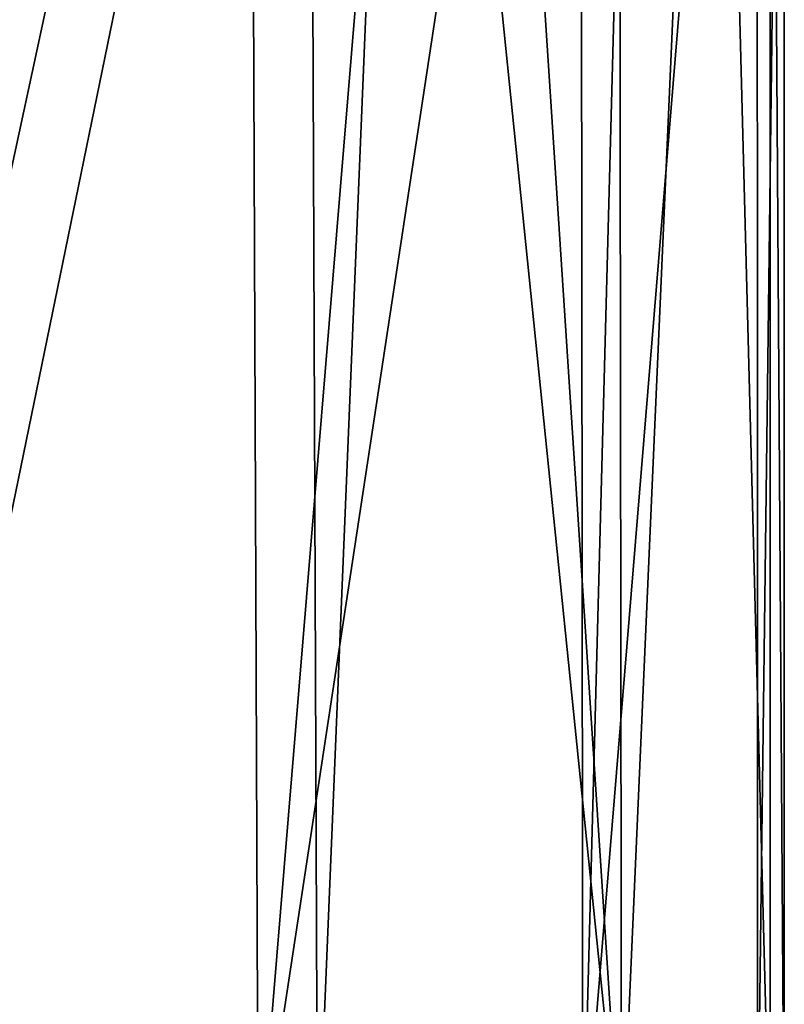
# Model space of a CAD drawing. Units: millimetres. Extents: x -32 to 32, y 0 to 105.
# Drawn here: x 14 to 17, y 92 to 96 of the extents above; entities that cross this region are included whole.
import ezdxf

# ---------------------------------------------------------------- set-up
doc = ezdxf.new("R2010")
doc.units = ezdxf.units.MM
doc.header["$LTSCALE"] = 52.148148
doc.layers.add('216', color=7, linetype='CONTINUOUS')
doc.layers.add('218', color=7, linetype='CONTINUOUS')

msp = doc.modelspace()

# ---------------------------------------------------------------- linework, layer by layer
at = {"layer": '216', "color": 7, "linetype": 'CONTINUOUS', "true_color": 0xa3aaad}
for points in [[(12.8412, 100.8073, 11.2922), (12.9019, 91.0383, 11.2228), (14.908, 100.8073, 8.3762), (12.8412, 100.8073, 11.2922)], [(12.9019, 91.0383, 11.2228), (14.9464, 91.0383, 8.3067), (14.908, 100.8073, 8.3762), (12.9019, 91.0383, 11.2228)], [(14.908, 100.8073, 8.3762), (14.9464, 91.0383, 8.3067), (15.3509, 100.8073, 7.5339), (14.908, 100.8073, 8.3762)], [(14.9464, 91.0383, 8.3067), (16.348, 91.0383, 5.0143), (15.3509, 100.8073, 7.5339), (14.9464, 91.0383, 8.3067)], [(15.3509, 100.8073, 7.5339), (16.348, 91.0383, 5.0143), (15.7079, 100.8073, 6.758), (15.3509, 100.8073, 7.5339)], [(15.7079, 100.8073, 6.758), (16.348, 91.0383, 5.0143), (16.3342, 100.8073, 5.0601), (15.7079, 100.8073, 6.758)], [(16.3342, 100.8073, 5.0601), (16.348, 91.0383, 5.0143), (16.7776, 100.8073, 3.3047), (16.3342, 100.8073, 5.0601)], [(16.348, 91.0383, 5.0143), (17.033, 91.0383, 1.5127), (16.7776, 100.8073, 3.3047), (16.348, 91.0383, 5.0143)], [(16.7776, 100.8073, 3.3047), (17.033, 91.0383, 1.5127), (17.033, 100.8073, 1.5127), (16.7776, 100.8073, 3.3047)]]:
    msp.add_3dface(points, dxfattribs=at)
at = {"layer": '218', "color": 7, "linetype": 'CONTINUOUS', "true_color": 0xa3aaad}
for points in [[(14.6731, 91.0383, -8.7812), (12.5275, 91.0383, -11.6389), (14.6346, 100.8073, -8.8453), (14.6731, 91.0383, -8.7812)], [(12.5275, 91.0383, -11.6389), (12.9066, 100.8073, -11.2174), (14.6346, 100.8073, -8.8453), (12.5275, 91.0383, -11.6389)], [(14.6731, 91.0383, -8.7812), (14.6346, 100.8073, -8.8453), (15.4806, 100.8073, -7.2637), (14.6731, 91.0383, -8.7812)], [(16.1692, 91.0383, -5.5635), (14.6731, 91.0383, -8.7812), (16.158, 100.8073, -5.5972), (16.1692, 91.0383, -5.5635)], [(14.6731, 91.0383, -8.7812), (15.4806, 100.8073, -7.2637), (16.158, 100.8073, -5.5972), (14.6731, 91.0383, -8.7812)], [(16.4289, 100.8073, -4.7436), (16.1692, 91.0383, -5.5635), (16.158, 100.8073, -5.5972), (16.4289, 100.8073, -4.7436)], [(16.9734, 91.0383, -2.0752), (16.1692, 91.0383, -5.5635), (16.9728, 100.8073, -2.0817), (16.9734, 91.0383, -2.0752)], [(16.1692, 91.0383, -5.5635), (16.4289, 100.8073, -4.7436), (16.9728, 100.8073, -2.0817), (16.1692, 91.0383, -5.5635)], [(16.9734, 91.0383, -2.0752), (16.9728, 100.8073, -2.0817), (17.0977, 100.8073, -0.2832), (16.9734, 91.0383, -2.0752)], [(17.0973, 91.0383, -0.2875), (16.9734, 91.0383, -2.0752), (17.0977, 100.8073, -0.2832), (17.0973, 91.0383, -0.2875)], [(17.033, 91.0383, 1.5127), (17.0973, 91.0383, -0.2875), (17.033, 100.8073, 1.5127), (17.033, 91.0383, 1.5127)], [(17.033, 100.8073, 1.5127), (17.0973, 91.0383, -0.2875), (17.0977, 100.8073, -0.2832), (17.033, 100.8073, 1.5127)]]:
    msp.add_3dface(points, dxfattribs=at)

doc.saveas('drawing.dxf')
